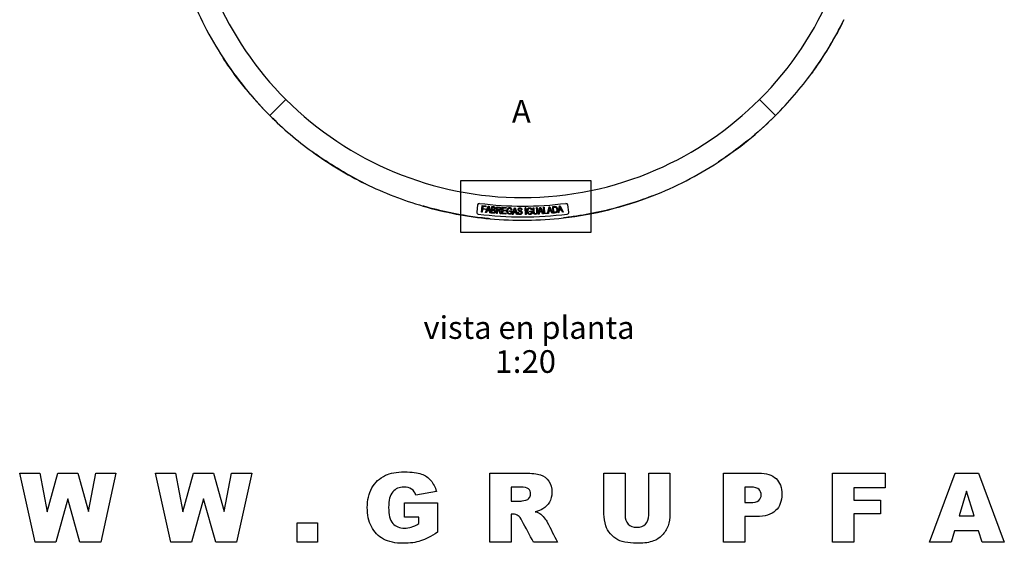
# Model space of a CAD drawing. Units: millimetres. Extents: x 0 to 287, y -58 to 204.
# Drawn here: x 83 to 170, y 10 to 56 of the extents above; entities that cross this region are included whole.
import ezdxf
from ezdxf.enums import TextEntityAlignment as Align
from ezdxf.lldxf.tags import DXFTag

# ---------------------------------------------------------------- set-up
doc = ezdxf.new("R2010")
doc.units = ezdxf.units.MM
doc.layers.add('DIBUJO', color=7, linetype='Continuous')
doc.layers.add('E-TEIXIDO-C120-1', color=7, linetype='Continuous')
doc.styles.add('SEACAD_Arial', font='arial.ttf')
tags = doc.linetypes.add('DOT2', pattern=[3.175, 0, -3.175]).pattern_tags.tags
tags[6:7] = [DXFTag(74, 4), DXFTag(75, 0), DXFTag(340, '0'), DXFTag(46, 0.0), DXFTag(50, 0.0), DXFTag(44, 0.0), DXFTag(45, 0.0)]
tags[4:5] = [DXFTag(74, 4), DXFTag(75, 0), DXFTag(340, '0'), DXFTag(46, 0.0), DXFTag(50, 0.0), DXFTag(44, 0.0), DXFTag(45, 0.0)]

# ---------------------------------------------------------------- blocks, each defined once
blk = doc.blocks.new('SE1')
at = {"layer": 'E-TEIXIDO-C120-1', "color": 7, "linetype": 'Continuous'}
for p, q in [((106.823, 49.02), (105.408, 47.606)), ((105.408, 47.606), (106.823, 49.02)), ((150.098, 47.606), (148.683, 49.02)), ((148.683, 49.02), (150.098, 47.606)), ((123.772, 39.712), (123.687, 39.067)), ((124.119, 39.072), (124.183, 39.649)), ((124.21, 39.328), (124.181, 39.065)), ((124.183, 39.649), (124.501, 39.614)), ((124.432, 39.303), (124.21, 39.328)), ((124.238, 39.575), (124.218, 39.395)), ((124.218, 39.395), (124.439, 39.371)), ((124.494, 39.546), (124.238, 39.575)), ((124.439, 39.371), (124.432, 39.303)), ((124.473, 39.032), (124.711, 39.592)), ((124.501, 39.614), (124.494, 39.546)), ((124.607, 39.196), (124.539, 39.026)), ((124.807, 39.177), (124.607, 39.196)), ((124.793, 39.24), (124.631, 39.256)), ((124.711, 39.592), (124.779, 39.586)), ((124.779, 39.586), (124.916, 38.989)), ((124.844, 38.996), (124.807, 39.177)), ((124.972, 38.984), (125.02, 39.562)), ((125.04, 39.046), (125.057, 39.245)), ((125.062, 39.313), (125.077, 39.489)), ((125.424, 38.946), (125.463, 39.526)), ((125.504, 39.199), (125.487, 38.942)), ((125.509, 39.265), (125.521, 39.457)), ((125.913, 38.914), (125.943, 39.493)), ((125.943, 39.493), (126.286, 39.476)), ((125.99, 39.176), (125.979, 38.978)), ((126.253, 39.162), (125.99, 39.176)), ((126.002, 39.422), (125.993, 39.244)), ((125.993, 39.244), (126.256, 39.23)), ((126.283, 39.407), (126.002, 39.422)), ((126.256, 39.23), (126.253, 39.162)), ((126.286, 39.476), (126.283, 39.407)), ((126.593, 39.11), (126.596, 39.178)), ((126.596, 39.178), (126.797, 39.171)), ((126.794, 39.291), (126.736, 39.276)), ((126.797, 39.171), (126.789, 38.955)), ((126.835, 38.872), (127.029, 39.449)), ((127.029, 39.449), (127.097, 39.448)), ((127.097, 39.448), (127.279, 38.863)), ((127.683, 39.277), (127.624, 39.273)), ((128.044, 39.442), (127.981, 39.441)), ((127.987, 38.861), (127.981, 39.441)), ((128.044, 39.442), (128.05, 38.861)), ((128.383, 39.163), (128.585, 39.167)), ((128.384, 39.094), (128.383, 39.163)), ((128.575, 39.287), (128.518, 39.268)), ((128.585, 39.167), (128.589, 38.952)), ((128.671, 39.453), (128.734, 39.456)), ((128.981, 39.465), (129.044, 39.468)), ((129.129, 38.889), (129.28, 39.479)), ((129.414, 39.143), (129.251, 39.134)), ((129.28, 39.479), (129.348, 39.482)), ((129.348, 39.482), (129.573, 38.913)), ((129.589, 39.495), (129.652, 39.499)), ((129.628, 38.916), (129.589, 39.495)), ((129.652, 39.499), (129.686, 38.988)), ((129.955, 38.937), (130.091, 39.53)), ((130.233, 39.198), (130.071, 39.185)), ((130.091, 39.53), (130.158, 39.535)), ((130.158, 39.535), (130.398, 38.972)), ((130.457, 38.977), (130.402, 39.555)), ((130.513, 39.05), (130.471, 39.493)), ((130.891, 39.017), (131.008, 39.614)), ((130.988, 39.205), (130.957, 39.025)), ((131.187, 39.227), (130.988, 39.205)), ((131.161, 39.287), (130.999, 39.269)), ((131.008, 39.614), (131.076, 39.622)), ((131.076, 39.622), (131.333, 39.066)), ((131.262, 39.058), (131.187, 39.227)), ((131.819, 39.067), (131.734, 39.712)), ((124.181, 39.065), (124.119, 39.072)), ((124.539, 39.026), (124.473, 39.032)), ((124.916, 38.989), (124.844, 38.996)), ((125.487, 38.942), (125.424, 38.946)), ((125.842, 38.918), (125.763, 38.923)), ((126.267, 38.895), (125.913, 38.914)), ((125.979, 38.978), (126.271, 38.963)), ((126.271, 38.963), (126.267, 38.895)), ((126.731, 39.104), (126.593, 39.11)), ((126.727, 38.997), (126.731, 39.104)), ((126.901, 38.871), (126.835, 38.872)), ((126.956, 39.046), (126.901, 38.871)), ((127.156, 39.042), (126.956, 39.046)), ((127.138, 39.104), (126.975, 39.108)), ((127.207, 38.864), (127.156, 39.042)), ((127.279, 38.863), (127.207, 38.864)), ((127.318, 39.05), (127.377, 39.055)), ((128.05, 38.861), (127.987, 38.861)), ((128.523, 39.097), (128.384, 39.094)), ((128.525, 38.989), (128.523, 39.097)), ((129.195, 38.893), (129.129, 38.889)), ((129.236, 39.071), (129.195, 38.893)), ((129.437, 39.082), (129.236, 39.071)), ((129.501, 38.909), (129.437, 39.082)), ((129.573, 38.913), (129.501, 38.909)), ((129.924, 38.935), (129.628, 38.916)), ((129.686, 38.988), (129.919, 39.003)), ((129.919, 39.003), (129.924, 38.935)), ((130.021, 38.942), (129.955, 38.937)), ((130.058, 39.122), (130.021, 38.942)), ((130.258, 39.138), (130.058, 39.122)), ((130.326, 38.966), (130.258, 39.138)), ((130.398, 38.972), (130.326, 38.966)), ((130.957, 39.025), (130.891, 39.017)), ((131.333, 39.066), (131.262, 39.058))]:
    blk.add_line(p, q, dxfattribs=at)
for centre, radius, start, end in [((127.754, 69.95), 29.599, 314.99913, 0.00087), ((127.753, 69.951), 31.6, 201.28355, 213.09559), ((127.753, 69.95), 29.599, 203.43704, 225.0002), ((127.753, 69.951), 31.6, 323.91107, 333.91603), ((127.753, 69.951), 31.6, 213.09559, 225), ((127.753, 69.951), 31.6, 315, 323.91107), ((127.753, 69.949), 29.599, 224.99913, 270.00087), ((127.753, 69.95), 29.599, 293.43704, 315.0002), ((150.238, 47.89), 0.1, 315.54568, 339.92279), ((127.753, 69.951), 31.6, 225, 233.91107), ((127.753, 69.951), 31.6, 225.54568, 226.27334), ((105.692, 47.466), 0.1, 225.54568, 249.92279), ((127.753, 69.951), 31.6, 303.09559, 315), ((127.753, 69.951), 31.6, 233.91107, 243.91603), ((127.753, 69.952), 29.601, 270.00042, 293.43682), ((127.753, 69.951), 31.6, 291.28355, 303.09559), ((127.753, 69.951), 31.6, 243.91603, 253.8257), ((127.753, 69.951), 31.6, 276.5337, 291.28355), ((127.753, 69.951), 31.6, 253.8257, 264.76566), ((123.921, 39.692), 0.15, 82.78178, 172.5), ((127.753, 69.951), 30.35, 262.78178, 277.21822), ((131.585, 39.692), 0.15, 7.5, 97.21822), ((123.836, 39.048), 0.15, 172.5, 262.7759), ((127.753, 69.951), 31.3, 262.7759, 277.2241), ((127.753, 69.951), 31.6, 264.76566, 276.5337), ((131.67, 39.048), 0.15, 277.2241, 7.5)]:
    blk.add_arc(centre, radius, start, end, dxfattribs=at)
for points, knots in [([(156.135, 56.056), (156.132, 56.051), (155.396, 54.576), (154.505, 53.093), (153.505, 51.642), (153.397, 51.488), (153.289, 51.337)], [0, 0, 0, 0, 0.003482, 0.892537, 0.892537, 1, 1, 1, 1]), ([(105.408, 47.606), (104.095, 48.93), (102.844, 50.409), (101.58, 52.242), (101.435, 52.459), (101.292, 52.678), (101.28, 52.696)], [0, 0, 0, 0, 0.884407, 0.884407, 0.990536, 1, 1, 1, 1]), ([(150.309, 47.82), (150.309, 47.82), (150.311, 47.822), (150.317, 47.827), (150.319, 47.83), (150.324, 47.835), (150.331, 47.841), (150.338, 47.849), (150.347, 47.858), (150.352, 47.863), (150.367, 47.879), (150.379, 47.891), (150.405, 47.917), (150.419, 47.932), (150.449, 47.963), (150.465, 47.98), (150.491, 48.006), (150.499, 48.015), (150.517, 48.033), (150.526, 48.042), (150.552, 48.07), (150.57, 48.089), (150.589, 48.108)], [0, 0, 0, 0, 0.125, 0.125, 0.1875, 0.1875, 0.25, 0.3125, 0.3125, 0.375, 0.375, 0.5, 0.5, 0.625, 0.625, 0.75, 0.75, 0.8125, 0.8125, 0.875, 0.875, 1, 1, 1, 1]), ([(150.098, 47.606), (148.774, 46.292), (147.295, 45.042), (145.461, 43.778), (145.245, 43.632), (145.026, 43.489), (145.008, 43.477)], [0, 0, 0, 0, 0.884407, 0.884407, 0.990536, 1, 1, 1, 1]), ([(113.859, 41.569), (113.853, 41.572), (112.378, 42.307), (110.895, 43.198), (109.444, 44.199), (109.29, 44.307), (109.139, 44.414)], [0, 0, 0, 0, 0.003482, 0.892537, 0.892537, 1, 1, 1, 1]), ([(139.223, 40.506), (139.116, 40.464), (137.511, 39.85), (135.832, 39.358), (133.466, 38.862), (132.508, 38.698), (131.54, 38.578), (131.349, 38.556)], [0, 0, 0, 0, 0.043194, 0.644751, 0.644751, 0.929699, 1, 1, 1, 1]), ([(124.87, 38.482), (124.787, 38.49), (123.573, 38.608), (122.368, 38.797), (120.508, 39.187), (119.733, 39.379), (118.975, 39.594), (118.951, 39.601)], [0, 0, 0, 0, 0.041337, 0.600018, 0.600018, 0.986797, 1, 1, 1, 1]), ([(124.631, 39.256), (124.65, 39.301), (124.669, 39.346), (124.693, 39.402), (124.698, 39.413), (124.707, 39.436), (124.712, 39.447), (124.724, 39.482), (124.732, 39.505), (124.738, 39.528)], [0, 0, 0, 0, 0.5, 0.5, 0.625, 0.625, 0.75, 0.75, 1, 1, 1, 1]), ([(124.738, 39.528), (124.741, 39.504), (124.745, 39.48), (124.754, 39.432), (124.759, 39.408), (124.774, 39.336), (124.784, 39.288), (124.793, 39.24)], [0, 0, 0, 0, 0.25, 0.25, 0.5, 0.5, 1, 1, 1, 1]), ([(125.267, 39.268), (125.291, 39.257), (125.312, 39.239), (125.339, 39.193), (125.345, 39.165), (125.345, 39.112), (125.34, 39.086), (125.32, 39.037), (125.305, 39.014), (125.263, 38.98), (125.237, 38.971), (125.185, 38.966), (125.158, 38.968), (125.078, 38.975), (125.025, 38.979), (124.972, 38.984)], [0, 0, 0, 0, 0.125, 0.125, 0.25, 0.25, 0.375, 0.375, 0.5, 0.5, 0.625, 0.625, 0.75, 0.75, 1, 1, 1, 1]), ([(125.02, 39.562), (125.067, 39.558), (125.115, 39.554), (125.186, 39.549), (125.21, 39.548), (125.257, 39.537), (125.279, 39.528), (125.315, 39.496), (125.327, 39.475), (125.343, 39.43), (125.345, 39.406), (125.34, 39.358), (125.333, 39.335), (125.306, 39.295), (125.288, 39.279), (125.267, 39.268)], [0, 0, 0, 0, 0.25, 0.25, 0.375, 0.375, 0.5, 0.5, 0.625, 0.625, 0.75, 0.75, 0.875, 0.875, 1, 1, 1, 1]), ([(125.057, 39.245), (125.093, 39.242), (125.13, 39.239), (125.166, 39.236), (125.199, 39.234), (125.222, 39.228), (125.251, 39.212), (125.262, 39.2), (125.27, 39.184), (125.278, 39.168), (125.281, 39.149), (125.277, 39.103), (125.271, 39.084), (125.26, 39.069), (125.249, 39.054), (125.235, 39.045), (125.216, 39.039), (125.204, 39.035), (125.184, 39.034), (125.158, 39.036), (125.119, 39.04), (125.08, 39.043), (125.04, 39.046)], [0, 0, 0, 0, 0.188767, 0.188767, 0.188767, 0.293719, 0.293719, 0.398672, 0.398672, 0.398672, 0.496182, 0.496182, 0.604141, 0.604141, 0.604141, 0.696619, 0.696619, 0.696619, 0.797307, 0.797307, 0.797307, 1, 1, 1, 1]), ([(125.077, 39.489), (125.109, 39.486), (125.14, 39.484), (125.172, 39.481), (125.207, 39.478), (125.23, 39.474), (125.243, 39.467), (125.256, 39.461), (125.266, 39.45), (125.273, 39.436), (125.28, 39.421), (125.282, 39.403), (125.279, 39.36), (125.273, 39.343), (125.253, 39.318), (125.24, 39.31), (125.211, 39.303), (125.192, 39.303), (125.165, 39.305), (125.131, 39.308), (125.097, 39.311), (125.062, 39.313)], [0, 0, 0, 0, 0.1802, 0.1802, 0.1802, 0.316853, 0.316853, 0.316853, 0.399189, 0.399189, 0.399189, 0.503094, 0.503094, 0.614695, 0.614695, 0.726297, 0.726297, 0.806012, 0.806012, 0.806012, 1, 1, 1, 1]), ([(125.463, 39.526), (125.522, 39.522), (125.581, 39.518), (125.669, 39.512), (125.699, 39.511), (125.742, 39.501), (125.756, 39.496), (125.781, 39.481), (125.792, 39.471), (125.819, 39.436), (125.828, 39.407), (125.834, 39.349), (125.831, 39.319), (125.812, 39.263), (125.794, 39.238), (125.746, 39.204), (125.716, 39.196), (125.687, 39.193)], [0, 0, 0, 0, 0.25, 0.25, 0.375, 0.375, 0.4375, 0.4375, 0.5, 0.5, 0.625, 0.625, 0.75, 0.75, 0.875, 0.875, 1, 1, 1, 1]), ([(125.763, 38.923), (125.749, 38.955), (125.735, 38.987), (125.706, 39.051), (125.692, 39.083), (125.668, 39.13), (125.66, 39.146), (125.644, 39.166), (125.638, 39.173), (125.627, 39.18), (125.624, 39.183), (125.616, 39.186), (125.612, 39.188), (125.599, 39.192), (125.591, 39.193), (125.578, 39.194), (125.573, 39.194), (125.565, 39.195), (125.543, 39.196), (125.521, 39.198), (125.504, 39.199)], [0, 0, 0, 0, 0.25, 0.25, 0.5, 0.5, 0.625, 0.625, 0.6875, 0.6875, 0.71875, 0.71875, 0.75, 0.75, 0.8125, 0.8125, 0.84375, 0.84375, 0.875, 1, 1, 1, 1]), ([(125.521, 39.457), (125.571, 39.454), (125.621, 39.45), (125.671, 39.447), (125.705, 39.445), (125.729, 39.434), (125.746, 39.417), (125.762, 39.399), (125.769, 39.375), (125.766, 39.326), (125.76, 39.308), (125.74, 39.278), (125.727, 39.268), (125.711, 39.262), (125.695, 39.256), (125.673, 39.254), (125.643, 39.256), (125.599, 39.259), (125.554, 39.262), (125.509, 39.265)], [0, 0, 0, 0, 0.242843, 0.242843, 0.242843, 0.37579, 0.37579, 0.37579, 0.498856, 0.498856, 0.584679, 0.584679, 0.670502, 0.670502, 0.670502, 0.781404, 0.781404, 0.781404, 1, 1, 1, 1]), ([(125.687, 39.193), (125.698, 39.186), (125.709, 39.177), (125.722, 39.163), (125.726, 39.158), (125.734, 39.147), (125.738, 39.141), (125.748, 39.124), (125.755, 39.113), (125.767, 39.089), (125.772, 39.077), (125.799, 39.016), (125.82, 38.967), (125.842, 38.918)], [0, 0, 0, 0, 0.125, 0.125, 0.1875, 0.1875, 0.25, 0.25, 0.375, 0.375, 0.5, 0.5, 1, 1, 1, 1]), ([(126.789, 38.955), (126.768, 38.936), (126.745, 38.919), (126.695, 38.892), (126.668, 38.881), (126.584, 38.866), (126.523, 38.876), (126.45, 38.921), (126.429, 38.941), (126.396, 38.988), (126.383, 39.014), (126.356, 39.095), (126.354, 39.153), (126.362, 39.239), (126.367, 39.267), (126.384, 39.321), (126.396, 39.347), (126.427, 39.396), (126.447, 39.418), (126.493, 39.451), (126.52, 39.462), (126.577, 39.473), (126.606, 39.474), (126.663, 39.465), (126.691, 39.455), (126.738, 39.422), (126.757, 39.399), (126.782, 39.347), (126.789, 39.319), (126.794, 39.291)], [0, 0, 0, 0, 0.0625, 0.0625, 0.125, 0.125, 0.25, 0.25, 0.3125, 0.3125, 0.375, 0.375, 0.5, 0.5, 0.5625, 0.5625, 0.625, 0.625, 0.6875, 0.6875, 0.75, 0.75, 0.8125, 0.8125, 0.875, 0.875, 0.9375, 0.9375, 1, 1, 1, 1]), ([(126.736, 39.276), (126.732, 39.296), (126.727, 39.317), (126.709, 39.355), (126.694, 39.372), (126.659, 39.395), (126.639, 39.402), (126.597, 39.407), (126.576, 39.407), (126.534, 39.397), (126.515, 39.387), (126.483, 39.361), (126.469, 39.344), (126.438, 39.289), (126.428, 39.247), (126.42, 39.163), (126.421, 39.122), (126.439, 39.04), (126.461, 39), (126.528, 38.948), (126.572, 38.937), (126.635, 38.945), (126.656, 38.952), (126.694, 38.97), (126.712, 38.982), (126.727, 38.997)], [0, 0, 0, 0, 0.0625, 0.0625, 0.125, 0.125, 0.1875, 0.1875, 0.25, 0.25, 0.3125, 0.3125, 0.375, 0.375, 0.5, 0.5, 0.625, 0.625, 0.75, 0.75, 0.875, 0.875, 0.9375, 0.9375, 1, 1, 1, 1]), ([(126.975, 39.108), (126.991, 39.154), (127.006, 39.2), (127.026, 39.258), (127.03, 39.269), (127.037, 39.293), (127.041, 39.304), (127.051, 39.339), (127.056, 39.363), (127.06, 39.387)], [0, 0, 0, 0, 0.5, 0.5, 0.625, 0.625, 0.75, 0.75, 1, 1, 1, 1]), ([(127.06, 39.387), (127.071, 39.339), (127.084, 39.292), (127.111, 39.198), (127.124, 39.151), (127.138, 39.104)], [0, 0, 0, 0, 0.5, 0.5, 1, 1, 1, 1]), ([(127.624, 39.273), (127.622, 39.301), (127.614, 39.331), (127.575, 39.373), (127.545, 39.382), (127.488, 39.385), (127.458, 39.382), (127.422, 39.359), (127.412, 39.348), (127.399, 39.322), (127.397, 39.308), (127.398, 39.279), (127.402, 39.264), (127.419, 39.241), (127.432, 39.233), (127.471, 39.215), (127.499, 39.208), (127.554, 39.191), (127.582, 39.183), (127.633, 39.157), (127.656, 39.138), (127.687, 39.09), (127.695, 39.061), (127.696, 39.004), (127.691, 38.975), (127.667, 38.922), (127.649, 38.899), (127.602, 38.866), (127.573, 38.857), (127.516, 38.85), (127.487, 38.851), (127.431, 38.864), (127.404, 38.877), (127.361, 38.914), (127.344, 38.939), (127.323, 38.993), (127.319, 39.021), (127.318, 39.05)], [0, 0, 0, 0, 0.0625, 0.0625, 0.125, 0.125, 0.1875, 0.1875, 0.21875, 0.21875, 0.25, 0.25, 0.28125, 0.28125, 0.3125, 0.3125, 0.375, 0.375, 0.4375, 0.4375, 0.5, 0.5, 0.5625, 0.5625, 0.625, 0.625, 0.6875, 0.6875, 0.75, 0.75, 0.8125, 0.8125, 0.875, 0.875, 0.9375, 0.9375, 1, 1, 1, 1]), ([(127.377, 39.055), (127.38, 39.027), (127.386, 38.998), (127.419, 38.951), (127.444, 38.935), (127.499, 38.919), (127.528, 38.918), (127.584, 38.931), (127.61, 38.947), (127.63, 38.986), (127.634, 39), (127.635, 39.028), (127.633, 39.043), (127.621, 39.069), (127.611, 39.08), (127.588, 39.097), (127.574, 39.102), (127.534, 39.117), (127.506, 39.125), (127.451, 39.143), (127.424, 39.152), (127.376, 39.184), (127.358, 39.207), (127.337, 39.261), (127.335, 39.29), (127.343, 39.347), (127.355, 39.374), (127.391, 39.418), (127.416, 39.434), (127.471, 39.451), (127.5, 39.453), (127.556, 39.448), (127.585, 39.439), (127.633, 39.409), (127.652, 39.386), (127.677, 39.335), (127.682, 39.306), (127.683, 39.277)], [0, 0, 0, 0, 0.0625, 0.0625, 0.125, 0.125, 0.1875, 0.1875, 0.25, 0.25, 0.28125, 0.28125, 0.3125, 0.3125, 0.34375, 0.34375, 0.375, 0.375, 0.4375, 0.4375, 0.5, 0.5, 0.5625, 0.5625, 0.625, 0.625, 0.6875, 0.6875, 0.75, 0.75, 0.8125, 0.8125, 0.875, 0.875, 0.9375, 0.9375, 1, 1, 1, 1]), ([(128.589, 38.952), (128.569, 38.931), (128.547, 38.913), (128.499, 38.883), (128.473, 38.871), (128.39, 38.85), (128.328, 38.857), (128.253, 38.898), (128.231, 38.917), (128.195, 38.961), (128.18, 38.986), (128.149, 39.066), (128.143, 39.124), (128.147, 39.21), (128.15, 39.238), (128.164, 39.293), (128.175, 39.32), (128.203, 39.37), (128.221, 39.394), (128.265, 39.43), (128.292, 39.442), (128.348, 39.457), (128.377, 39.459), (128.434, 39.453), (128.462, 39.445), (128.511, 39.414), (128.532, 39.393), (128.56, 39.343), (128.568, 39.315), (128.575, 39.287)], [0, 0, 0, 0, 0.0625, 0.0625, 0.125, 0.125, 0.25, 0.25, 0.3125, 0.3125, 0.375, 0.375, 0.5, 0.5, 0.5625, 0.5625, 0.625, 0.625, 0.6875, 0.6875, 0.75, 0.75, 0.8125, 0.8125, 0.875, 0.875, 0.9375, 0.9375, 1, 1, 1, 1]), ([(128.518, 39.268), (128.513, 39.289), (128.507, 39.309), (128.486, 39.346), (128.471, 39.362), (128.434, 39.383), (128.413, 39.389), (128.371, 39.392), (128.35, 39.39), (128.309, 39.377), (128.29, 39.367), (128.259, 39.338), (128.247, 39.32), (128.219, 39.264), (128.212, 39.221), (128.209, 39.137), (128.212, 39.095), (128.236, 39.014), (128.26, 38.976), (128.33, 38.929), (128.375, 38.921), (128.437, 38.933), (128.457, 38.941), (128.494, 38.961), (128.511, 38.973), (128.525, 38.989)], [0, 0, 0, 0, 0.0625, 0.0625, 0.125, 0.125, 0.1875, 0.1875, 0.25, 0.25, 0.3125, 0.3125, 0.375, 0.375, 0.5, 0.5, 0.625, 0.625, 0.75, 0.75, 0.875, 0.875, 0.9375, 0.9375, 1, 1, 1, 1]), ([(129.044, 39.468), (129.048, 39.356), (129.052, 39.244), (129.057, 39.132), (129.059, 39.076), (129.055, 39.03), (129.036, 38.957), (129.017, 38.928), (128.989, 38.906), (128.961, 38.885), (128.925, 38.873), (128.818, 38.869), (128.771, 38.885), (128.738, 38.922), (128.705, 38.958), (128.687, 39.023), (128.684, 39.118), (128.679, 39.23), (128.675, 39.342), (128.671, 39.453)], [0, 0, 0, 0, 0.240078, 0.240078, 0.240078, 0.327934, 0.327934, 0.415789, 0.415789, 0.415789, 0.496925, 0.496925, 0.611221, 0.611221, 0.611221, 0.759898, 0.759898, 0.759898, 1, 1, 1, 1]), ([(128.734, 39.456), (128.738, 39.344), (128.742, 39.233), (128.747, 39.121), (128.749, 39.068), (128.754, 39.031), (128.772, 38.984), (128.786, 38.967), (128.805, 38.956), (128.825, 38.944), (128.847, 38.939), (128.918, 38.942), (128.95, 38.956), (128.969, 38.981), (128.988, 39.007), (128.996, 39.057), (128.994, 39.13), (128.989, 39.242), (128.985, 39.354), (128.981, 39.465)], [0, 0, 0, 0, 0.282582, 0.282582, 0.282582, 0.359832, 0.359832, 0.437083, 0.437083, 0.437083, 0.493685, 0.493685, 0.588021, 0.588021, 0.588021, 0.717394, 0.717394, 0.717394, 1, 1, 1, 1]), ([(129.251, 39.134), (129.264, 39.181), (129.276, 39.229), (129.294, 39.3), (129.3, 39.323), (129.31, 39.371), (129.314, 39.395), (129.316, 39.419)], [0, 0, 0, 0, 0.5, 0.5, 0.75, 0.75, 1, 1, 1, 1]), ([(129.316, 39.419), (129.323, 39.396), (129.331, 39.373), (129.347, 39.327), (129.355, 39.304), (129.38, 39.235), (129.397, 39.189), (129.414, 39.143)], [0, 0, 0, 0, 0.25, 0.25, 0.5, 0.5, 1, 1, 1, 1]), ([(130.071, 39.185), (130.082, 39.233), (130.093, 39.28), (130.109, 39.351), (130.115, 39.375), (130.123, 39.423), (130.126, 39.447), (130.128, 39.472)], [0, 0, 0, 0, 0.5, 0.5, 0.75, 0.75, 1, 1, 1, 1]), ([(130.128, 39.472), (130.135, 39.448), (130.144, 39.425), (130.161, 39.38), (130.17, 39.357), (130.197, 39.289), (130.215, 39.243), (130.233, 39.198)], [0, 0, 0, 0, 0.25, 0.25, 0.5, 0.5, 1, 1, 1, 1]), ([(130.402, 39.555), (130.456, 39.56), (130.511, 39.565), (130.565, 39.57), (130.605, 39.574), (130.636, 39.573), (130.686, 39.562), (130.712, 39.547), (130.734, 39.525), (130.757, 39.502), (130.776, 39.473), (130.805, 39.4), (130.815, 39.357), (130.826, 39.24), (130.822, 39.184), (130.807, 39.136), (130.792, 39.089), (130.771, 39.054), (130.742, 39.033), (130.714, 39.011), (130.676, 38.997), (130.627, 38.993), (130.571, 38.987), (130.514, 38.982), (130.457, 38.977)], [0, 0, 0, 0, 0.139354, 0.139354, 0.139354, 0.205857, 0.205857, 0.294528, 0.294528, 0.294528, 0.401078, 0.401078, 0.507627, 0.507627, 0.643819, 0.643819, 0.643819, 0.749561, 0.749561, 0.749561, 0.854425, 0.854425, 0.854425, 1, 1, 1, 1]), ([(130.471, 39.493), (130.504, 39.496), (130.537, 39.499), (130.57, 39.502), (130.606, 39.505), (130.633, 39.504), (130.651, 39.498), (130.676, 39.489), (130.699, 39.469), (130.718, 39.437), (130.737, 39.405), (130.749, 39.359), (130.76, 39.246), (130.757, 39.198), (130.746, 39.157), (130.738, 39.127), (130.723, 39.104), (130.704, 39.089), (130.684, 39.073), (130.654, 39.064), (130.614, 39.06), (130.58, 39.057), (130.547, 39.053), (130.513, 39.05)], [0, 0, 0, 0, 0.118372, 0.118372, 0.118372, 0.215349, 0.215349, 0.215349, 0.326477, 0.326477, 0.326477, 0.503342, 0.503342, 0.667491, 0.667491, 0.667491, 0.765262, 0.765262, 0.765262, 0.879803, 0.879803, 0.879803, 1, 1, 1, 1]), ([(130.999, 39.269), (131.009, 39.317), (131.018, 39.365), (131.032, 39.437), (131.037, 39.461), (131.044, 39.509), (131.046, 39.533), (131.048, 39.557)], [0, 0, 0, 0, 0.5, 0.5, 0.75, 0.75, 1, 1, 1, 1]), ([(131.048, 39.557), (131.064, 39.511), (131.083, 39.466), (131.122, 39.377), (131.142, 39.332), (131.161, 39.287)], [0, 0, 0, 0, 0.5, 0.5, 1, 1, 1, 1])]:
    blk.add_open_spline(points, degree=3, knots=knots, dxfattribs=at)
blk = doc.blocks.new('SE4')
at = {"color": 7, "linetype": 'Continuous', "style": 'SEACAD_Arial'}
blk.add_text('A', height=2, dxfattribs=at).set_placement((126.805, 48.977), align=Align.TOP_LEFT)
blk = doc.blocks.new('SE3')
at = {"layer": 'DIBUJO', "color": 7, "linetype": 'DOT2'}
for p, q in [((122.28, 37.266), (122.28, 41.865)), ((122.28, 41.865), (133.762, 41.865)), ((133.762, 41.865), (133.762, 37.266)), ((133.762, 37.266), (122.28, 37.266))]:
    blk.add_line(p, q, dxfattribs=at)
at = {"layer": 'DIBUJO'}
blk.add_blockref('SE4', (0, 0), dxfattribs=at)

msp = doc.modelspace()

# ---------------------------------------------------------------- linework, layer by layer
at = {"color": 7, "linetype": 'Continuous'}
for p, q in [((84.66897, 9.9337), (83.31643, 16.02409)), ((83.31643, 16.02409), (85.10202, 16.02409)), ((85.10202, 16.02409), (85.74468, 12.61901)), ((85.74468, 12.61901), (86.6879, 16.02409)), ((86.6879, 16.02409), (88.45767, 16.02409)), ((88.45767, 16.02409), (89.39892, 12.63087)), ((89.39892, 12.63087), (90.04355, 16.02409)), ((90.04355, 16.02409), (91.81926, 16.02409)), ((91.81926, 16.02409), (90.48055, 9.9337)), ((96.65993, 9.9337), (95.30937, 16.02409)), ((95.30937, 16.02409), (97.09298, 16.02409)), ((97.09298, 16.02409), (97.73564, 12.61901)), ((97.73564, 12.61901), (98.67886, 16.02409)), ((98.67886, 16.02409), (100.44863, 16.02409)), ((100.44863, 16.02409), (101.39185, 12.63087)), ((101.39185, 12.63087), (102.03649, 16.02409)), ((102.03649, 16.02409), (103.81022, 16.02409)), ((103.81022, 16.02409), (102.47151, 9.9337)), ((124.84779, 9.9337), (124.84779, 16.02409)), ((134.92858, 16.02409), (136.80118, 16.02409)), ((138.88536, 16.02409), (140.75796, 16.02409)), ((145.4879, 9.9337), (145.4879, 16.02409)), ((155.12971, 9.9337), (155.12971, 16.02409)), ((155.12971, 16.02409), (159.77462, 16.02409)), ((159.77462, 16.02409), (159.77462, 14.71505)), ((163.67999, 9.9337), (165.96587, 16.02409)), ((165.96587, 16.02409), (168.01643, 16.02409)), ((168.01643, 16.02409), (170.29835, 9.9337)), ((126.73225, 14.79415), (126.73225, 13.55828)), ((147.37236, 14.78822), (147.37236, 13.42777)), ((120.12971, 14.4046), (118.31643, 14.07833)), ((157.01615, 14.71505), (157.01615, 13.65121)), ((159.77462, 14.71505), (157.01615, 14.71505)), ((166.96841, 14.44415), (166.30202, 12.25319)), ((167.63479, 12.25319), (166.96841, 14.44415)), ((87.57377, 13.76788), (86.51191, 9.9337)), ((88.63959, 9.9337), (87.57377, 13.76788)), ((99.56474, 13.76788), (98.50287, 9.9337)), ((100.63055, 9.9337), (99.56474, 13.76788)), ((117.31191, 13.40602), (120.21276, 13.40602)), ((117.31191, 12.1385), (117.31191, 13.40602)), ((120.21276, 13.40602), (120.21276, 10.81166)), ((157.01615, 13.65121), (159.37321, 13.65121)), ((159.37321, 13.65121), (159.37321, 12.42127)), ((126.73225, 12.40545), (126.73225, 9.9337)), ((147.37236, 12.19189), (147.37236, 9.9337)), ((157.01615, 12.42127), (157.01615, 9.9337)), ((159.37321, 12.42127), (157.01615, 12.42127)), ((166.30202, 12.25319), (167.63479, 12.25319)), ((107.82039, 9.9337), (107.82039, 11.62833)), ((107.82039, 11.62833), (109.6218, 11.62833)), ((109.6218, 11.62833), (109.6218, 9.9337)), ((118.56756, 12.1385), (117.31191, 12.1385)), ((118.56756, 11.56703), (118.56756, 12.1385)), ((165.89863, 10.9402), (165.59807, 9.9337)), ((168.02829, 10.9402), (165.89863, 10.9402)), ((168.33084, 9.9337), (168.02829, 10.9402)), ((86.51191, 9.9337), (84.66897, 9.9337)), ((90.48055, 9.9337), (88.63959, 9.9337)), ((98.50287, 9.9337), (96.65993, 9.9337)), ((102.47151, 9.9337), (100.63055, 9.9337)), ((109.6218, 9.9337), (107.82039, 9.9337)), ((126.73225, 9.9337), (124.84779, 9.9337)), ((130.82942, 9.9337), (128.70767, 9.9337)), ((147.37236, 9.9337), (145.4879, 9.9337)), ((157.01615, 9.9337), (155.12971, 9.9337)), ((165.59807, 9.9337), (163.67999, 9.9337)), ((170.29835, 9.9337), (168.33084, 9.9337))]:
    msp.add_line(p, q, dxfattribs=at)
for points, knots in [([(120.21276, 10.81166), (119.65711, 10.43003), (119.16474, 10.17296), (118.73762, 10.03455), (118.31287, 9.8969), (117.80428, 9.8289), (116.49722, 9.8289), (115.90993, 9.9515), (115.00033, 10.44585), (114.64835, 10.81166), (114.39722, 11.30008), (114.14731, 11.78613), (114.02151, 12.34613), (114.02151, 13.6433), (114.15993, 14.2207), (114.43281, 14.71308), (114.70486, 15.20394), (115.10711, 15.5772), (115.63507, 15.83229), (116.04599, 16.03082), (116.60005, 16.12692), (117.29807, 16.1289), (117.9684, 16.1308), (118.47067, 16.0676), (118.80485, 15.945), (119.13729, 15.82304), (119.41389, 15.63455), (119.63338, 15.37748), (119.85189, 15.12157), (120.01897, 14.79811), (120.12971, 14.4046)], [0, 0, 0, 0, 0.097623766, 0.097623766, 0.097623766, 0.18029565, 0.18029565, 0.282239021, 0.282239021, 0.384182391, 0.384182391, 0.384182391, 0.484917093, 0.484917093, 0.590688529, 0.590688529, 0.590688529, 0.688127208, 0.688127208, 0.688127208, 0.787496048, 0.787496048, 0.787496048, 0.87649141, 0.87649141, 0.87649141, 0.935760768, 0.935760768, 0.935760768, 1, 1, 1, 1]), ([(124.84779, 16.02409), (125.89119, 16.02409), (126.9346, 16.02409), (127.97801, 16.02409), (128.55937, 16.02409), (129.00231, 15.97268), (129.31078, 15.87381), (129.61746, 15.77552), (129.86445, 15.58907), (130.05231, 15.31816), (130.23923, 15.04859), (130.33507, 14.72099), (130.33507, 13.99528), (130.26191, 13.70263), (130.11954, 13.45743), (129.97667, 13.21137), (129.77745, 13.01449), (129.52434, 12.86223), (129.36393, 12.76573), (129.14468, 12.68426), (128.86389, 12.62099)], [0, 0, 0, 0, 0.3504938, 0.3504938, 0.3504938, 0.50121425, 0.50121425, 0.50121425, 0.60692238, 0.60692238, 0.60692238, 0.72374712, 0.72374712, 0.82567075, 0.82567075, 0.82567075, 0.92094906, 0.92094906, 0.92094906, 1, 1, 1, 1]), ([(140.75796, 16.02409), (140.75796, 14.81458), (140.75796, 13.60507), (140.75796, 12.39556), (140.75796, 12.03568), (140.70259, 11.69556), (140.59185, 11.37522), (140.48091, 11.05427), (140.30315, 10.77607), (139.82462, 10.29754), (139.57349, 10.12946), (139.3105, 10.03257), (138.94478, 9.89783), (138.50767, 9.8289), (137.69892, 9.8289), (137.3766, 9.85065), (136.6766, 9.9337), (136.38394, 10.01477), (136.14863, 10.13935), (135.91414, 10.26349), (135.69779, 10.43596), (135.50202, 10.66336), (135.3071, 10.88978), (135.17377, 11.12409), (135.10259, 11.36534), (134.98804, 11.75353), (134.92858, 12.09698), (134.92858, 12.39556), (134.92858, 13.60507), (134.92858, 14.81458), (134.92858, 16.02409)], [0, 0, 0, 0, 0.22489387, 0.22489387, 0.22489387, 0.28926587, 0.28926587, 0.28926587, 0.34855523, 0.34855523, 0.40784458, 0.40784458, 0.40784458, 0.50049236, 0.50049236, 0.55414937, 0.55414937, 0.60780639, 0.60780639, 0.60780639, 0.65969491, 0.65969491, 0.65969491, 0.71013239, 0.71013239, 0.71013239, 0.77511323, 0.77511323, 0.77511323, 1, 1, 1, 1]), ([(136.80118, 16.02409), (136.80118, 14.78492), (136.80118, 13.54575), (136.80118, 12.30658), (136.80118, 11.97438), (136.89411, 11.71534), (137.07801, 11.52748), (137.26092, 11.34064), (137.51897, 11.24669), (137.84524, 11.24867), (138.16951, 11.25064), (138.42462, 11.33963), (138.79242, 11.70743), (138.88536, 11.96844), (138.88536, 12.30658), (138.88536, 13.54575), (138.88536, 14.78492), (138.88536, 16.02409)], [0, 0, 0, 0, 0.34391129, 0.34391129, 0.34391129, 0.42243271, 0.42243271, 0.42243271, 0.5000992, 0.5000992, 0.5000992, 0.57811649, 0.57811649, 0.65613378, 0.65613378, 0.65613378, 1, 1, 1, 1]), ([(145.4879, 16.02409), (146.52867, 16.02409), (147.56944, 16.02409), (148.61022, 16.02409), (149.29044, 16.02409), (149.80061, 15.86195), (150.47688, 15.21336), (150.64694, 14.75065), (150.64694, 13.5385), (150.46304, 13.05602), (149.72349, 12.36392), (149.15993, 12.19189), (148.40061, 12.19189), (148.05786, 12.19189), (147.71511, 12.19189), (147.37236, 12.19189)], [0, 0, 0, 0, 0.29135751, 0.29135751, 0.29135751, 0.44228163, 0.44228163, 0.59320575, 0.59320575, 0.7486276, 0.7486276, 0.90404946, 0.90404946, 0.90404946, 1, 1, 1, 1]), ([(118.31643, 14.07833), (118.24327, 14.30969), (118.11671, 14.48568), (117.76078, 14.73087), (117.53338, 14.79217), (117.25654, 14.79415), (116.84528, 14.79709), (116.51897, 14.6498), (116.02858, 14.07635), (115.90796, 13.62155), (115.90796, 12.34217), (116.03055, 11.86957), (116.27773, 11.58878), (116.52589, 11.30688), (116.86897, 11.16364), (117.52151, 11.16364), (117.72123, 11.19528), (117.91304, 11.2546), (118.1036, 11.31354), (118.32039, 11.4207), (118.56756, 11.56703)], [0, 0, 0, 0, 0.08727392, 0.08727392, 0.17454783, 0.17454783, 0.17454783, 0.34135039, 0.34135039, 0.50815295, 0.50815295, 0.68504866, 0.68504866, 0.68504866, 0.83647785, 0.83647785, 0.90813631, 0.90813631, 0.90813631, 1, 1, 1, 1]), ([(126.73225, 13.55828), (126.99722, 13.55828), (127.26219, 13.55828), (127.52716, 13.55828), (127.61219, 13.55828), (127.77829, 13.58398), (128.02547, 13.63935), (128.14958, 13.66715), (128.25287, 13.72833), (128.33197, 13.83116), (128.41011, 13.93274), (128.45061, 14.05065), (128.45061, 14.3789), (128.38733, 14.53116), (128.13818, 14.74076), (127.90287, 14.79217), (127.5588, 14.79415), (127.28329, 14.79573), (127.00777, 14.79415), (126.73225, 14.79415)], [0, 0, 0, 0, 0.19313639, 0.19313639, 0.19313639, 0.31597028, 0.31597028, 0.31597028, 0.40570963, 0.40570963, 0.40570963, 0.50518985, 0.50518985, 0.65218299, 0.65218299, 0.79917614, 0.79917614, 0.79917614, 1, 1, 1, 1]), ([(147.37236, 13.42777), (147.52594, 13.42777), (147.67952, 13.42777), (147.8331, 13.42777), (148.19694, 13.42777), (148.45202, 13.48907), (148.59835, 13.61562), (148.74581, 13.74315), (148.81982, 13.90432), (148.81982, 14.29189), (148.75654, 14.45404), (148.62801, 14.5885), (148.50141, 14.72094), (148.26022, 14.78822), (147.90824, 14.78822), (147.72961, 14.78822), (147.55099, 14.78822), (147.37236, 14.78822)], [0, 0, 0, 0, 0.126062128, 0.126062128, 0.126062128, 0.345852573, 0.345852573, 0.345852573, 0.496388089, 0.496388089, 0.643882483, 0.643882483, 0.643882483, 0.853379836, 0.853379836, 0.853379836, 1, 1, 1, 1]), ([(128.70767, 9.9337), (128.37151, 10.55394), (128.03536, 11.17419), (127.6992, 11.79443), (127.5694, 12.03392), (127.45796, 12.19189), (127.35909, 12.26308), (127.22552, 12.35924), (127.07039, 12.40545), (126.89835, 12.40545), (126.84298, 12.40545), (126.78762, 12.40545), (126.73225, 12.40545)], [0, 0, 0, 0, 0.63065748, 0.63065748, 0.63065748, 0.80437252, 0.80437252, 0.80437252, 0.95048745, 0.95048745, 0.95048745, 1, 1, 1, 1]), ([(128.86389, 12.62099), (129.08733, 12.54585), (129.25146, 12.4707), (129.35231, 12.39556), (129.42049, 12.34476), (129.52236, 12.23935), (129.65287, 12.07522), (129.78415, 11.91014), (129.87236, 11.78455), (129.91587, 11.69754), (130.21195, 11.10537), (130.5249, 10.52165), (130.82942, 9.9337)], [0, 0, 0, 0, 0.15751844, 0.15751844, 0.15751844, 0.28596278, 0.28596278, 0.28596278, 0.42043709, 0.42043709, 0.42043709, 1, 1, 1, 1])]:
    msp.add_open_spline(points, degree=3, knots=knots, dxfattribs=at)

# ---------------------------------------------------------------- block references
at = {"layer": 'DIBUJO'}
for name in ['SE1', 'SE3']:
    msp.add_blockref(name, (0, 0), dxfattribs=at)

# ---------------------------------------------------------------- texts
at = {"layer": 'DIBUJO', "color": 7, "linetype": 'Continuous', "style": 'SEACAD_Arial'}
for s, p in [('vista en planta', (118.98941, 29.87809)), ('1', (125.3155, 26.87809)), (':', (126.88071, 26.87809)), ('20', (127.66332, 26.87809))]:
    msp.add_text(s, height=2, dxfattribs=at).set_placement(p, align=Align.TOP_LEFT)

doc.saveas('drawing.dxf')
